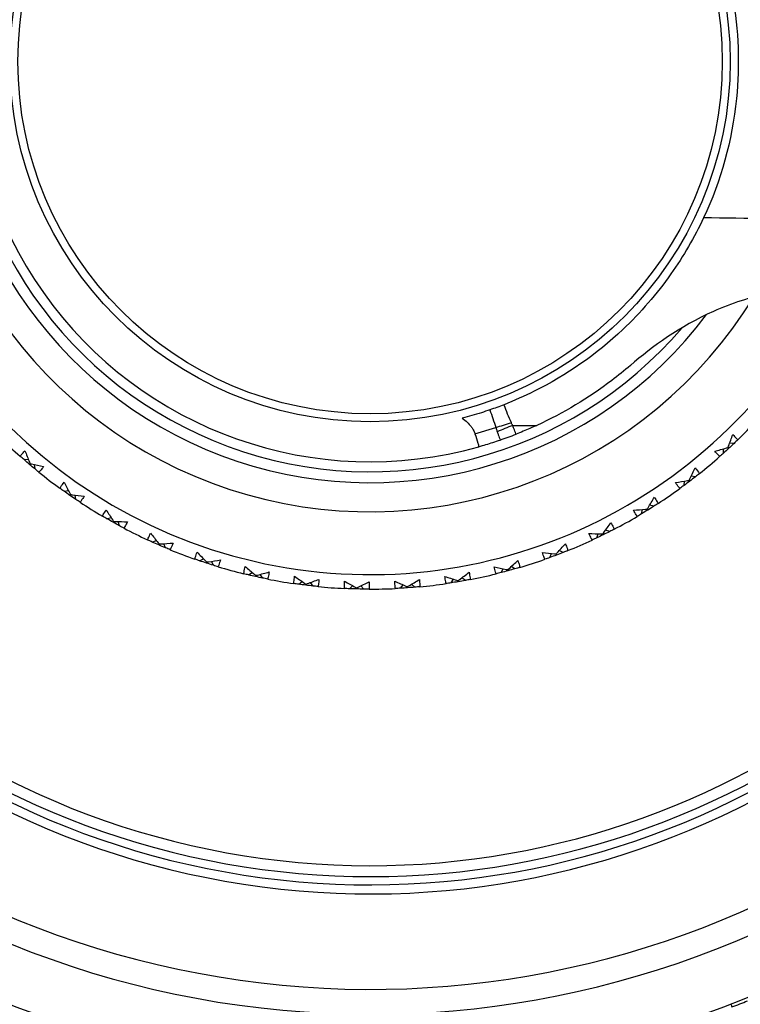
# Model space of a CAD drawing. Units: millimetres. Extents: x 32 to 1156, y 32 to 808.
# Drawn here: x 930 to 950, y 722 to 749 of the extents above; entities that cross this region are included whole.
import ezdxf

# ---------------------------------------------------------------- set-up
doc = ezdxf.new("R2010")
doc.units = ezdxf.units.MM
doc.header["$LTSCALE"] = 4
doc.layers.add('Visible (ISO)', color=7, linetype='Continuous', lineweight=25, true_color=0x00003f)
doc.layers.add('Visible Narrow (ISO)', color=7, linetype='Continuous', lineweight=25, true_color=0x00003f)

msp = doc.modelspace()

# ---------------------------------------------------------------- linework, layer by layer
at = {"layer": 'Visible (ISO)'}
for p, q in [((949.66, 737.302), (949.665, 737.423)), ((949.787, 737.458), (949.807, 737.436)), ((949.952, 737.572), (949.831, 737.577)), ((930.431, 737.124), (930.551, 737.134)), ((930.6, 737.017), (930.581, 736.995)), ((930.734, 736.868), (930.724, 736.988)), ((948.717, 736.557), (948.735, 736.534)), ((948.892, 736.656), (948.772, 736.672)), ((948.576, 736.415), (948.592, 736.535)), ((931.531, 736.257), (931.65, 736.279)), ((931.71, 736.167), (931.694, 736.143)), ((931.858, 736.031), (931.836, 736.15)), ((947.411, 735.636), (947.439, 735.754)), ((947.565, 735.765), (947.581, 735.74)), ((947.749, 735.845), (947.631, 735.873)), ((932.71, 735.5), (932.826, 735.533)), ((932.897, 735.428), (932.883, 735.402)), ((933.057, 735.307), (933.024, 735.423)), ((946.177, 734.974), (946.216, 735.088)), ((946.343, 735.087), (946.356, 735.06)), ((946.533, 735.149), (946.419, 735.188)), ((933.957, 734.86), (934.069, 734.905)), ((934.15, 734.807), (934.138, 734.78)), ((934.321, 734.701), (934.277, 734.814)), ((935.259, 734.344), (935.367, 734.399)), ((944.884, 734.433), (944.934, 734.543)), ((945.06, 734.53), (945.07, 734.502)), ((945.256, 734.574), (945.146, 734.623)), ((935.457, 734.309), (935.448, 734.281)), ((935.637, 734.221), (935.582, 734.329)), ((943.545, 734.02), (943.605, 734.125)), ((943.929, 734.124), (943.824, 734.184)), ((936.605, 733.956), (936.707, 734.021)), ((936.805, 733.94), (936.799, 733.911)), ((936.993, 733.87), (936.928, 733.972)), ((942.565, 733.805), (942.466, 733.875)), ((943.73, 734.099), (943.737, 734.071)), ((937.983, 733.699), (938.078, 733.774)), ((938.183, 733.703), (938.18, 733.674)), ((938.377, 733.651), (938.303, 733.746)), ((939.379, 733.577), (939.466, 733.66)), ((939.578, 733.6), (939.577, 733.571)), ((939.776, 733.567), (939.692, 733.655)), ((940.78, 733.59), (940.859, 733.681)), ((940.976, 733.632), (940.978, 733.603)), ((941.176, 733.618), (941.085, 733.698)), ((942.173, 733.738), (942.243, 733.837)), ((942.364, 733.799), (942.369, 733.77))]:
    msp.add_line(p, q, dxfattribs=at)
msp.add_circle((939.945, 748.066), 9.9, dxfattribs=at)
for radius, start, end in [(27.737, 17.6955, 342.3045), (26.183, 18.3831, 341.6169), (25.498, 18.7072, 341.2928), (22.625, 20.2416, 339.7584), (22.4, 20.3759, 339.6241), (14.1, 26.1449, 333.8551), (11.575, 36.9211, 323.0785), (11, 74.2187, 285.7813), (14.5, 314.1926, 317.0535), (14.5, 225.5773, 228.4382), (14.5, 308.6542, 311.5151), (14.5, 231.1157, 233.9766), (14.5, 303.1157, 305.9766), (14.5, 236.6542, 239.5151), (14.5, 297.5773, 300.4382), (14.5, 242.1926, 245.0535), (14.5, 292.0388, 294.8997), (14.5, 247.7311, 250.592), (14.5, 253.2696, 256.1305), (14.5, 286.5003, 289.3612), (14.5, 280.9619, 283.8228), (14.5, 258.808, 261.6689), (14.5, 264.3465, 267.2074), (14.5, 269.8849, 272.7458), (14.5, 275.4234, 278.2843), (27.823, 290.9499, 291.9038)]:
    msp.add_arc((939.945, 748.066), radius, start, end, dxfattribs=at)
for points, knots in [([(949.114, 752.362), (949.483, 751.573), (949.754, 750.73), (950.077, 748.925), (950.113, 747.983), (949.901, 745.891), (949.59, 744.788), (949.114, 743.77)], [-0.9136189, -0.9136189, -0.9136189, -0.9136189, -0.6431507, -0.6431507, -0.3596553, -0.3596553, -0.0106866, -0.0106866, -0.0106866, -0.0106866]), ([(949.114, 743.77), (948.863, 743.236), (948.564, 742.719), (947.83, 741.679), (947.387, 741.167), (946.171, 740.02), (945.351, 739.447), (944.187, 738.868), (943.91, 738.745), (943.628, 738.635)], [-0.9971178, -0.9971178, -0.9971178, -0.9971178, -0.8137622, -0.8137622, -0.6087492, -0.6087492, -0.3093365, -0.3093365, -0.2182702, -0.2182702, -0.2182702, -0.2182702]), ([(952.561, 741.853), (952.013, 741.855), (951.472, 741.806), (950.399, 741.588), (949.883, 741.421), (948.46, 740.786), (947.708, 740.233), (947.103, 739.714)], [-0.4990782, -0.4990782, -0.4990782, -0.4990782, -0.3696125, -0.3696125, -0.2397964, -0.2397964, 0, 0, 0, 0]), ([(947.103, 739.714), (946.938, 739.572), (946.768, 739.435), (945.953, 738.817), (945.26, 738.402), (944.528, 738.066)], [0.5255182, 0.5255182, 0.5255182, 0.5255182, 0.5912818, 0.5912818, 0.8331618, 0.8331618, 0.8331618, 0.8331618]), ([(943.237, 738.491), (943.16, 738.465), (943.084, 738.439), (942.832, 738.36), (942.657, 738.309), (942.48, 738.264)], [0.01816853, 0.01816853, 0.01816853, 0.01816853, 0.0425251, 0.0425251, 0.09736559, 0.09736559, 0.09736559, 0.09736559]), ([(943.628, 738.635), (943.564, 738.61), (943.499, 738.585), (943.368, 738.537), (943.303, 738.514), (943.237, 738.491)], [0, 0, 0, 0, 0.02085544, 0.02085544, 0.041701, 0.041701, 0.041701, 0.041701]), ([(944.528, 738.066), (944.404, 738.01), (944.28, 737.955), (944.089, 737.876), (944.023, 737.85), (943.958, 737.824)], [1.20505715, 1.20505715, 1.20505715, 1.20505715, 1.24343071, 1.24343071, 1.26339107, 1.26339107, 1.26339107, 1.26339107]), ([(942.937, 737.481), (943.067, 737.517), (943.196, 737.557), (943.39, 737.619), (943.456, 737.641), (943.521, 737.664)], [0, 0, 0, 0, 0.04055075, 0.04055075, 0.061265, 0.061265, 0.061265, 0.061265]), ([(943.521, 737.664), (943.594, 737.689), (943.667, 737.715), (943.813, 737.768), (943.885, 737.796), (943.958, 737.824)], [0, 0, 0, 0, 0.02326295, 0.02326295, 0.0465408, 0.0465408, 0.0465408, 0.0465408]), ([(949.787, 737.458), (949.792, 737.471), (949.797, 737.484), (949.841, 737.603), (949.879, 737.709), (949.916, 737.816)], [0.0322724, 0.0322724, 0.0322724, 0.0322724, 0.03688986, 0.03688986, 0.07395408, 0.07395408, 0.07395408, 0.07395408]), ([(949.916, 737.816), (949.951, 737.78), (949.985, 737.744), (950.03, 737.694), (950.041, 737.682), (950.053, 737.67)], [0, 0, 0, 0, 0.02120401, 0.02120401, 0.0282875, 0.0282875, 0.0282875, 0.0282875]), ([(930.325, 737.217), (930.336, 737.229), (930.346, 737.242), (930.389, 737.293), (930.422, 737.331), (930.455, 737.369)], [0.01458688, 0.01458688, 0.01458688, 0.01458688, 0.02142566, 0.02142566, 0.04287445, 0.04287445, 0.04287445, 0.04287445]), ([(930.455, 737.369), (930.497, 737.265), (930.539, 737.162), (930.588, 737.045), (930.594, 737.031), (930.6, 737.017)], [0, 0, 0, 0, 0.03664206, 0.03664206, 0.04168166, 0.04168166, 0.04168166, 0.04168166]), ([(949.421, 737.356), (949.528, 737.385), (949.636, 737.414), (949.757, 737.449), (949.772, 737.454), (949.787, 737.458)], [0, 0, 0, 0, 0.03664206, 0.03664206, 0.04168166, 0.04168166, 0.04168166, 0.04168166]), ([(949.556, 737.209), (949.545, 737.22), (949.534, 737.232), (949.488, 737.281), (949.454, 737.318), (949.421, 737.356)], [0.01458688, 0.01458688, 0.01458688, 0.01458688, 0.02142566, 0.02142566, 0.04287445, 0.04287445, 0.04287445, 0.04287445]), ([(930.6, 737.017), (930.614, 737.014), (930.628, 737.011), (930.751, 736.981), (930.861, 736.956), (930.971, 736.932)], [0.0322724, 0.0322724, 0.0322724, 0.0322724, 0.03688986, 0.03688986, 0.07395408, 0.07395408, 0.07395408, 0.07395408]), ([(930.971, 736.932), (930.94, 736.893), (930.908, 736.855), (930.865, 736.804), (930.854, 736.792), (930.843, 736.779)], [0, 0, 0, 0, 0.02120401, 0.02120401, 0.0282875, 0.0282875, 0.0282875, 0.0282875]), ([(948.717, 736.557), (948.723, 736.57), (948.729, 736.583), (948.785, 736.697), (948.833, 736.799), (948.88, 736.901)], [0.0322724, 0.0322724, 0.0322724, 0.0322724, 0.03688986, 0.03688986, 0.07395408, 0.07395408, 0.07395408, 0.07395408]), ([(948.88, 736.901), (948.911, 736.862), (948.942, 736.823), (948.982, 736.769), (948.992, 736.756), (949.002, 736.743)], [0, 0, 0, 0, 0.02120401, 0.02120401, 0.0282875, 0.0282875, 0.0282875, 0.0282875]), ([(948.343, 736.492), (948.453, 736.51), (948.562, 736.529), (948.687, 736.552), (948.702, 736.555), (948.717, 736.557)], [0, 0, 0, 0, 0.03664206, 0.03664206, 0.04168166, 0.04168166, 0.04168166, 0.04168166]), ([(931.417, 736.339), (931.426, 736.352), (931.435, 736.366), (931.473, 736.421), (931.502, 736.462), (931.532, 736.503)], [0.01458688, 0.01458688, 0.01458688, 0.01458688, 0.02142566, 0.02142566, 0.04287445, 0.04287445, 0.04287445, 0.04287445]), ([(931.532, 736.503), (931.583, 736.404), (931.635, 736.305), (931.696, 736.194), (931.703, 736.18), (931.71, 736.167)], [0, 0, 0, 0, 0.03664206, 0.03664206, 0.04168166, 0.04168166, 0.04168166, 0.04168166]), ([(948.463, 736.332), (948.453, 736.345), (948.443, 736.357), (948.402, 736.41), (948.372, 736.451), (948.343, 736.492)], [0.01458688, 0.01458688, 0.01458688, 0.01458688, 0.02142566, 0.02142566, 0.04287445, 0.04287445, 0.04287445, 0.04287445]), ([(931.71, 736.167), (931.724, 736.165), (931.738, 736.163), (931.864, 736.146), (931.976, 736.132), (932.088, 736.118)], [0.0322724, 0.0322724, 0.0322724, 0.0322724, 0.03688986, 0.03688986, 0.07395408, 0.07395408, 0.07395408, 0.07395408]), ([(932.088, 736.118), (932.06, 736.076), (932.032, 736.035), (931.994, 735.98), (931.984, 735.967), (931.975, 735.953)], [0, 0, 0, 0, 0.02120401, 0.02120401, 0.0282875, 0.0282875, 0.0282875, 0.0282875]), ([(947.565, 735.765), (947.573, 735.777), (947.58, 735.789), (947.646, 735.897), (947.704, 735.994), (947.761, 736.091)], [0.0322724, 0.0322724, 0.0322724, 0.0322724, 0.03688986, 0.03688986, 0.07395408, 0.07395408, 0.07395408, 0.07395408]), ([(947.761, 736.091), (947.788, 736.049), (947.815, 736.007), (947.85, 735.95), (947.858, 735.936), (947.867, 735.921)], [0, 0, 0, 0, 0.02120401, 0.02120401, 0.0282875, 0.0282875, 0.0282875, 0.0282875]), ([(932.589, 735.571), (932.597, 735.585), (932.604, 735.599), (932.636, 735.657), (932.662, 735.701), (932.687, 735.745)], [0.01458688, 0.01458688, 0.01458688, 0.01458688, 0.02142566, 0.02142566, 0.04287445, 0.04287445, 0.04287445, 0.04287445]), ([(932.687, 735.745), (932.748, 735.651), (932.809, 735.558), (932.88, 735.453), (932.889, 735.44), (932.897, 735.428)], [0, 0, 0, 0, 0.03664206, 0.03664206, 0.04168166, 0.04168166, 0.04168166, 0.04168166]), ([(947.186, 735.735), (947.298, 735.743), (947.409, 735.751), (947.535, 735.762), (947.55, 735.763), (947.565, 735.765)], [0, 0, 0, 0, 0.03664206, 0.03664206, 0.04168166, 0.04168166, 0.04168166, 0.04168166]), ([(947.291, 735.565), (947.282, 735.578), (947.273, 735.592), (947.238, 735.648), (947.212, 735.691), (947.186, 735.735)], [0.01458688, 0.01458688, 0.01458688, 0.01458688, 0.02142566, 0.02142566, 0.04287445, 0.04287445, 0.04287445, 0.04287445]), ([(932.897, 735.428), (932.911, 735.427), (932.925, 735.427), (933.052, 735.422), (933.165, 735.418), (933.277, 735.416)], [0.0322724, 0.0322724, 0.0322724, 0.0322724, 0.03688986, 0.03688986, 0.07395408, 0.07395408, 0.07395408, 0.07395408]), ([(933.277, 735.416), (933.254, 735.371), (933.23, 735.328), (933.197, 735.269), (933.189, 735.255), (933.181, 735.241)], [0, 0, 0, 0, 0.02120401, 0.02120401, 0.0282875, 0.0282875, 0.0282875, 0.0282875]), ([(946.343, 735.087), (946.351, 735.098), (946.36, 735.109), (946.436, 735.21), (946.502, 735.301), (946.568, 735.392)], [0.0322724, 0.0322724, 0.0322724, 0.0322724, 0.03688986, 0.03688986, 0.07395408, 0.07395408, 0.07395408, 0.07395408]), ([(946.568, 735.392), (946.592, 735.348), (946.614, 735.304), (946.643, 735.244), (946.651, 735.229), (946.658, 735.213)], [0, 0, 0, 0, 0.02120401, 0.02120401, 0.0282875, 0.0282875, 0.0282875, 0.0282875]), ([(933.829, 734.919), (933.836, 734.934), (933.842, 734.949), (933.868, 735.01), (933.889, 735.056), (933.91, 735.102)], [0.01458688, 0.01458688, 0.01458688, 0.01458688, 0.02142566, 0.02142566, 0.04287445, 0.04287445, 0.04287445, 0.04287445]), ([(933.91, 735.102), (933.98, 735.015), (934.05, 734.928), (934.13, 734.83), (934.14, 734.818), (934.15, 734.807)], [0, 0, 0, 0, 0.03664206, 0.03664206, 0.04168166, 0.04168166, 0.04168166, 0.04168166]), ([(945.962, 735.094), (946.074, 735.09), (946.185, 735.088), (946.312, 735.087), (946.327, 735.087), (946.343, 735.087)], [0, 0, 0, 0, 0.03664206, 0.03664206, 0.04168166, 0.04168166, 0.04168166, 0.04168166]), ([(946.05, 734.914), (946.043, 734.928), (946.035, 734.943), (946.005, 735.002), (945.984, 735.048), (945.962, 735.094)], [0.01458688, 0.01458688, 0.01458688, 0.01458688, 0.02142566, 0.02142566, 0.04287445, 0.04287445, 0.04287445, 0.04287445]), ([(934.15, 734.807), (934.164, 734.807), (934.178, 734.808), (934.305, 734.815), (934.417, 734.823), (934.529, 734.831)], [0.0322724, 0.0322724, 0.0322724, 0.0322724, 0.03688986, 0.03688986, 0.07395408, 0.07395408, 0.07395408, 0.07395408]), ([(934.529, 734.831), (934.511, 734.785), (934.491, 734.739), (934.464, 734.678), (934.457, 734.663), (934.45, 734.648)], [0, 0, 0, 0, 0.02120401, 0.02120401, 0.0282875, 0.0282875, 0.0282875, 0.0282875]), ([(945.06, 734.53), (945.07, 734.54), (945.079, 734.55), (945.165, 734.644), (945.24, 734.728), (945.314, 734.812)], [0.0322724, 0.0322724, 0.0322724, 0.0322724, 0.03688986, 0.03688986, 0.07395408, 0.07395408, 0.07395408, 0.07395408]), ([(945.314, 734.812), (945.333, 734.766), (945.351, 734.72), (945.375, 734.657), (945.38, 734.641), (945.386, 734.626)], [0, 0, 0, 0, 0.02120401, 0.02120401, 0.0282875, 0.0282875, 0.0282875, 0.0282875]), ([(935.127, 734.39), (935.132, 734.405), (935.136, 734.421), (935.157, 734.484), (935.173, 734.532), (935.19, 734.58)], [0.01458688, 0.01458688, 0.01458688, 0.01458688, 0.02142566, 0.02142566, 0.04287445, 0.04287445, 0.04287445, 0.04287445]), ([(935.19, 734.58), (935.267, 734.5), (935.345, 734.42), (935.435, 734.331), (935.446, 734.32), (935.457, 734.309)], [0, 0, 0, 0, 0.03664206, 0.03664206, 0.04168166, 0.04168166, 0.04168166, 0.04168166]), ([(944.682, 734.574), (944.793, 734.56), (944.904, 734.546), (945.03, 734.533), (945.045, 734.531), (945.06, 734.53)], [0, 0, 0, 0, 0.03664206, 0.03664206, 0.04168166, 0.04168166, 0.04168166, 0.04168166]), ([(944.752, 734.386), (944.746, 734.401), (944.74, 734.416), (944.716, 734.478), (944.699, 734.526), (944.682, 734.574)], [0.01458688, 0.01458688, 0.01458688, 0.01458688, 0.02142566, 0.02142566, 0.04287445, 0.04287445, 0.04287445, 0.04287445]), ([(935.457, 734.309), (935.471, 734.311), (935.485, 734.313), (935.61, 734.333), (935.721, 734.351), (935.832, 734.37)], [0.0322724, 0.0322724, 0.0322724, 0.0322724, 0.03688986, 0.03688986, 0.07395408, 0.07395408, 0.07395408, 0.07395408]), ([(935.832, 734.37), (935.818, 734.322), (935.803, 734.275), (935.782, 734.211), (935.776, 734.196), (935.771, 734.18)], [0, 0, 0, 0, 0.02120401, 0.02120401, 0.0282875, 0.0282875, 0.0282875, 0.0282875]), ([(936.469, 733.989), (936.472, 734.005), (936.476, 734.02), (936.49, 734.086), (936.501, 734.135), (936.514, 734.184)], [0.01458688, 0.01458688, 0.01458688, 0.01458688, 0.02142566, 0.02142566, 0.04287445, 0.04287445, 0.04287445, 0.04287445]), ([(936.514, 734.184), (936.598, 734.112), (936.684, 734.04), (936.782, 733.96), (936.794, 733.95), (936.805, 733.94)], [0, 0, 0, 0, 0.03664206, 0.03664206, 0.04168166, 0.04168166, 0.04168166, 0.04168166]), ([(943.358, 734.179), (943.467, 734.155), (943.576, 734.131), (943.7, 734.105), (943.715, 734.102), (943.73, 734.099)], [0, 0, 0, 0, 0.03664206, 0.03664206, 0.04168166, 0.04168166, 0.04168166, 0.04168166]), ([(943.409, 733.986), (943.405, 734.002), (943.401, 734.017), (943.383, 734.081), (943.37, 734.13), (943.358, 734.179)], [0.01458688, 0.01458688, 0.01458688, 0.01458688, 0.02142566, 0.02142566, 0.04287445, 0.04287445, 0.04287445, 0.04287445]), ([(943.73, 734.099), (943.74, 734.109), (943.751, 734.118), (943.845, 734.203), (943.928, 734.279), (944.01, 734.356)], [0.0322724, 0.0322724, 0.0322724, 0.0322724, 0.03688986, 0.03688986, 0.07395408, 0.07395408, 0.07395408, 0.07395408]), ([(944.01, 734.356), (944.024, 734.308), (944.038, 734.26), (944.055, 734.196), (944.059, 734.179), (944.063, 734.163)], [0, 0, 0, 0, 0.02120401, 0.02120401, 0.0282875, 0.0282875, 0.0282875, 0.0282875]), ([(936.805, 733.94), (936.819, 733.944), (936.833, 733.947), (936.955, 733.978), (937.064, 734.007), (937.173, 734.037)], [0.0322724, 0.0322724, 0.0322724, 0.0322724, 0.03688986, 0.03688986, 0.07395408, 0.07395408, 0.07395408, 0.07395408]), ([(937.173, 734.037), (937.164, 733.988), (937.153, 733.939), (937.138, 733.874), (937.135, 733.858), (937.131, 733.842)], [0, 0, 0, 0, 0.02120401, 0.02120401, 0.0282875, 0.0282875, 0.0282875, 0.0282875]), ([(937.844, 733.719), (937.846, 733.735), (937.848, 733.751), (937.855, 733.817), (937.862, 733.868), (937.869, 733.918)], [0.01458688, 0.01458688, 0.01458688, 0.01458688, 0.02142566, 0.02142566, 0.04287445, 0.04287445, 0.04287445, 0.04287445]), ([(937.869, 733.918), (937.961, 733.854), (938.053, 733.791), (938.158, 733.72), (938.171, 733.712), (938.183, 733.703)], [0, 0, 0, 0, 0.03664206, 0.03664206, 0.04168166, 0.04168166, 0.04168166, 0.04168166]), ([(942.002, 733.915), (942.108, 733.88), (942.214, 733.846), (942.335, 733.808), (942.349, 733.804), (942.364, 733.799)], [0, 0, 0, 0, 0.03664206, 0.03664206, 0.04168166, 0.04168166, 0.04168166, 0.04168166]), ([(942.034, 733.717), (942.031, 733.733), (942.028, 733.749), (942.017, 733.815), (942.009, 733.865), (942.002, 733.915)], [0.01458688, 0.01458688, 0.01458688, 0.01458688, 0.02142566, 0.02142566, 0.04287445, 0.04287445, 0.04287445, 0.04287445]), ([(942.364, 733.799), (942.375, 733.807), (942.387, 733.816), (942.489, 733.891), (942.579, 733.959), (942.668, 734.028)], [0.0322724, 0.0322724, 0.0322724, 0.0322724, 0.03688986, 0.03688986, 0.07395408, 0.07395408, 0.07395408, 0.07395408]), ([(942.668, 734.028), (942.678, 733.979), (942.686, 733.929), (942.697, 733.864), (942.7, 733.847), (942.702, 733.831)], [0, 0, 0, 0, 0.02120401, 0.02120401, 0.0282875, 0.0282875, 0.0282875, 0.0282875]), ([(938.183, 733.703), (938.197, 733.708), (938.21, 733.713), (938.329, 733.756), (938.435, 733.795), (938.54, 733.835)], [0.0322724, 0.0322724, 0.0322724, 0.0322724, 0.03688986, 0.03688986, 0.07395408, 0.07395408, 0.07395408, 0.07395408]), ([(938.54, 733.835), (938.535, 733.786), (938.53, 733.736), (938.521, 733.67), (938.519, 733.653), (938.517, 733.637)], [0, 0, 0, 0, 0.02120401, 0.02120401, 0.0282875, 0.0282875, 0.0282875, 0.0282875]), ([(939.239, 733.583), (939.239, 733.599), (939.239, 733.616), (939.24, 733.682), (939.242, 733.733), (939.245, 733.783)], [0.01458688, 0.01458688, 0.01458688, 0.01458688, 0.02142566, 0.02142566, 0.04287445, 0.04287445, 0.04287445, 0.04287445]), ([(939.245, 733.783), (939.342, 733.729), (939.439, 733.675), (939.551, 733.615), (939.564, 733.607), (939.578, 733.6)], [0, 0, 0, 0, 0.03664206, 0.03664206, 0.04168166, 0.04168166, 0.04168166, 0.04168166]), ([(939.578, 733.6), (939.591, 733.606), (939.603, 733.612), (939.718, 733.667), (939.819, 733.716), (939.92, 733.766)], [0.0322724, 0.0322724, 0.0322724, 0.0322724, 0.03688986, 0.03688986, 0.07395408, 0.07395408, 0.07395408, 0.07395408]), ([(939.92, 733.766), (939.92, 733.716), (939.919, 733.666), (939.917, 733.599), (939.917, 733.583), (939.916, 733.566)], [0, 0, 0, 0, 0.02120401, 0.02120401, 0.0282875, 0.0282875, 0.0282875, 0.0282875]), ([(940.626, 733.782), (940.728, 733.737), (940.831, 733.693), (940.947, 733.644), (940.962, 733.638), (940.976, 733.632)], [0, 0, 0, 0, 0.03664206, 0.03664206, 0.04168166, 0.04168166, 0.04168166, 0.04168166]), ([(940.64, 733.583), (940.638, 733.599), (940.637, 733.615), (940.632, 733.681), (940.629, 733.732), (940.626, 733.782)], [0.01458688, 0.01458688, 0.01458688, 0.01458688, 0.02142566, 0.02142566, 0.04287445, 0.04287445, 0.04287445, 0.04287445]), ([(940.976, 733.632), (940.988, 733.639), (941, 733.647), (941.109, 733.712), (941.205, 733.771), (941.3, 733.83)], [0.0322724, 0.0322724, 0.0322724, 0.0322724, 0.03688986, 0.03688986, 0.07395408, 0.07395408, 0.07395408, 0.07395408]), ([(941.3, 733.83), (941.305, 733.781), (941.309, 733.731), (941.314, 733.664), (941.315, 733.648), (941.316, 733.631)], [0, 0, 0, 0, 0.02120401, 0.02120401, 0.0282875, 0.0282875, 0.0282875, 0.0282875])]:
    msp.add_open_spline(points, degree=3, knots=knots, dxfattribs=at)
for points in [[(950.053, 737.67), (950.019, 737.637), (949.985, 737.605), (949.952, 737.572)], [(949.807, 737.436), (949.758, 737.391), (949.71, 737.347), (949.66, 737.302)], [(949.952, 737.572), (949.904, 737.527), (949.855, 737.481), (949.807, 737.436)], [(930.431, 737.124), (930.395, 737.155), (930.36, 737.186), (930.325, 737.217)], [(930.581, 736.995), (930.531, 737.038), (930.481, 737.081), (930.431, 737.124)], [(949.66, 737.302), (949.626, 737.271), (949.591, 737.24), (949.556, 737.209)], [(930.734, 736.868), (930.683, 736.91), (930.632, 736.952), (930.581, 736.995)], [(930.843, 736.779), (930.806, 736.808), (930.77, 736.838), (930.734, 736.868)], [(948.892, 736.656), (948.84, 736.615), (948.788, 736.574), (948.735, 736.534)], [(949.002, 736.743), (948.966, 736.713), (948.929, 736.684), (948.892, 736.656)], [(931.531, 736.257), (931.493, 736.284), (931.455, 736.311), (931.417, 736.339)], [(948.576, 736.415), (948.539, 736.387), (948.501, 736.359), (948.463, 736.332)], [(948.735, 736.534), (948.682, 736.494), (948.629, 736.454), (948.576, 736.415)], [(931.694, 736.143), (931.639, 736.18), (931.585, 736.219), (931.531, 736.257)], [(931.858, 736.031), (931.803, 736.068), (931.748, 736.105), (931.694, 736.143)], [(931.975, 735.953), (931.935, 735.979), (931.897, 736.005), (931.858, 736.031)], [(947.749, 735.845), (947.693, 735.81), (947.637, 735.774), (947.581, 735.74)], [(947.867, 735.921), (947.828, 735.896), (947.788, 735.87), (947.749, 735.845)], [(932.71, 735.5), (932.67, 735.523), (932.629, 735.547), (932.589, 735.571)], [(932.883, 735.402), (932.825, 735.434), (932.768, 735.467), (932.71, 735.5)], [(947.411, 735.636), (947.371, 735.612), (947.331, 735.588), (947.291, 735.565)], [(947.581, 735.74), (947.525, 735.705), (947.468, 735.67), (947.411, 735.636)], [(933.057, 735.307), (932.999, 735.338), (932.941, 735.37), (932.883, 735.402)], [(933.181, 735.241), (933.139, 735.262), (933.098, 735.284), (933.057, 735.307)], [(946.658, 735.213), (946.616, 735.192), (946.575, 735.17), (946.533, 735.149)], [(946.177, 734.974), (946.135, 734.953), (946.092, 734.934), (946.05, 734.914)], [(946.356, 735.06), (946.296, 735.031), (946.237, 735.002), (946.177, 734.974)], [(946.533, 735.149), (946.474, 735.119), (946.415, 735.089), (946.356, 735.06)], [(933.957, 734.86), (933.914, 734.88), (933.872, 734.899), (933.829, 734.919)], [(934.138, 734.78), (934.078, 734.806), (934.017, 734.833), (933.957, 734.86)], [(934.321, 734.701), (934.26, 734.727), (934.199, 734.753), (934.138, 734.78)], [(934.45, 734.648), (934.407, 734.665), (934.364, 734.683), (934.321, 734.701)], [(935.259, 734.344), (935.215, 734.359), (935.171, 734.375), (935.127, 734.39)], [(944.884, 734.433), (944.84, 734.417), (944.796, 734.402), (944.752, 734.386)], [(945.07, 734.502), (945.008, 734.479), (944.946, 734.456), (944.884, 734.433)], [(945.256, 734.574), (945.194, 734.549), (945.132, 734.526), (945.07, 734.502)], [(945.386, 734.626), (945.343, 734.608), (945.299, 734.591), (945.256, 734.574)], [(935.448, 734.281), (935.385, 734.302), (935.322, 734.323), (935.259, 734.344)], [(935.637, 734.221), (935.574, 734.241), (935.511, 734.261), (935.448, 734.281)], [(935.771, 734.18), (935.726, 734.193), (935.682, 734.207), (935.637, 734.221)], [(943.929, 734.124), (943.865, 734.106), (943.801, 734.088), (943.737, 734.071)], [(944.063, 734.163), (944.019, 734.15), (943.974, 734.137), (943.929, 734.124)], [(936.605, 733.956), (936.56, 733.967), (936.515, 733.978), (936.469, 733.989)], [(936.799, 733.911), (936.734, 733.926), (936.67, 733.941), (936.605, 733.956)], [(936.993, 733.87), (936.928, 733.883), (936.864, 733.897), (936.799, 733.911)], [(937.131, 733.842), (937.085, 733.851), (937.039, 733.86), (936.993, 733.87)], [(943.545, 734.02), (943.5, 734.009), (943.455, 733.997), (943.409, 733.986)], [(943.737, 734.071), (943.673, 734.053), (943.609, 734.037), (943.545, 734.02)], [(937.983, 733.699), (937.937, 733.706), (937.89, 733.712), (937.844, 733.719)], [(938.18, 733.674), (938.114, 733.682), (938.048, 733.691), (937.983, 733.699)], [(938.377, 733.651), (938.311, 733.658), (938.246, 733.666), (938.18, 733.674)], [(938.517, 733.637), (938.47, 733.641), (938.424, 733.646), (938.377, 733.651)], [(939.379, 733.577), (939.332, 733.579), (939.285, 733.581), (939.239, 733.583)], [(940.78, 733.59), (940.733, 733.587), (940.686, 733.585), (940.64, 733.583)], [(940.978, 733.603), (940.912, 733.598), (940.846, 733.594), (940.78, 733.59)], [(941.176, 733.618), (941.11, 733.613), (941.044, 733.608), (940.978, 733.603)], [(941.316, 733.631), (941.269, 733.627), (941.222, 733.622), (941.176, 733.618)], [(942.173, 733.738), (942.127, 733.731), (942.081, 733.724), (942.034, 733.717)], [(942.369, 733.77), (942.304, 733.759), (942.238, 733.748), (942.173, 733.738)], [(942.565, 733.805), (942.499, 733.793), (942.434, 733.781), (942.369, 733.77)], [(942.702, 733.831), (942.656, 733.822), (942.611, 733.813), (942.565, 733.805)], [(939.577, 733.571), (939.511, 733.572), (939.445, 733.575), (939.379, 733.577)], [(939.776, 733.567), (939.71, 733.568), (939.643, 733.569), (939.577, 733.571)], [(939.916, 733.566), (939.869, 733.566), (939.822, 733.567), (939.776, 733.567)], [(949.863, 722.162), (949.873, 722.136), (949.883, 722.109), (949.893, 722.082)]]:
    msp.add_open_spline(points, degree=3, dxfattribs=at)
at = {"layer": 'Visible Narrow (ISO)'}
for p, q in [((942.829, 737.834), (943.4, 738.009)), ((943.867, 738.066), (944.528, 738.066))]:
    msp.add_line(p, q, dxfattribs=at)
msp.add_circle((939.945, 748.066), 9.682, dxfattribs=at)
for radius, start, end in [(22.876, 20.0947, 339.9053), (22.098, 20.5596, 339.4404), (12.375, 31.5428, 328.457), (11.275, 40.4599, 319.5398)]:
    msp.add_arc((939.945, 748.066), radius, start, end, dxfattribs=at)
for centre, major_axis, ratio, start_param, end_param in [((942.445, 708.731), (135.414, 0), 0.259067, 1.49535, 1.521531), ((943.972, 738.185), (13.401, 4.053), 0.00019, 4.66967, 4.701654), ((944.014, 738.066), (-12.95, -5.319), 0.003991, 4.722105, 4.755126)]:
    msp.add_ellipse(centre, major_axis=major_axis, ratio=ratio, start_param=start_param, end_param=end_param, dxfattribs=at)
msp.add_open_spline([(943.237, 738.491), (943.296, 738.333), (943.351, 738.173), (943.4, 738.009)], degree=3, dxfattribs=at)
for points, knots in [([(943.829, 738.139), (943.758, 738.298), (943.693, 738.458), (943.632, 738.624), (943.63, 738.629), (943.628, 738.635)], [-0.16232701, -0.16232701, -0.16232701, -0.16232701, -0.0811635, -0.0811635, -0.07846548, -0.07846548, -0.07846548, -0.07846548]), ([(942.48, 738.264), (942.528, 738.229), (942.574, 738.191), (942.656, 738.115), (942.693, 738.076), (942.725, 738.033), (942.741, 738.012), (942.756, 737.99), (942.789, 737.935), (942.805, 737.901), (942.818, 737.866), (942.82, 737.861), (942.822, 737.856), (942.826, 737.845), (942.827, 737.839), (942.829, 737.834)], [-0.05622035, -0.05622035, -0.05622035, -0.05622035, -0.03854003, -0.03854003, -0.02258972, -0.02258972, -0.02258972, -0.01460196, -0.01460196, -0.00342088, -0.00342088, -0.00342088, -0.00171044, -0.00171044, 0, 0, 0, 0]), ([(943.4, 738.009), (943.407, 737.989), (943.413, 737.97), (943.426, 737.93), (943.433, 737.91), (943.44, 737.89)], [0, 0, 0, 0, 0.00631989, 0.00631989, 0.01263978, 0.01263978, 0.01263978, 0.01263978]), ([(943.867, 738.066), (943.86, 738.078), (943.853, 738.09), (943.84, 738.114), (943.834, 738.127), (943.829, 738.139)], [-0.01263978, -0.01263978, -0.01263978, -0.01263978, -0.00631989, -0.00631989, 0, 0, 0, 0]), ([(943.958, 737.824), (943.956, 737.827), (943.955, 737.83), (943.954, 737.833), (943.936, 737.882), (943.918, 737.93), (943.889, 738.008), (943.878, 738.037), (943.867, 738.066)], [-0.0261712, -0.0261712, -0.0261712, -0.0261712, -0.02518332, -0.02518332, -0.02518332, -0.00946705, -0.00946705, 0, 0, 0, 0]), ([(942.829, 737.834), (942.855, 737.749), (942.881, 737.664), (942.917, 737.547), (942.927, 737.514), (942.937, 737.481)], [-0.07088713, -0.07088713, -0.07088713, -0.07088713, -0.0443034, -0.0443034, -0.03396958, -0.03396958, -0.03396958, -0.03396958]), ([(943.44, 737.89), (943.45, 737.861), (943.461, 737.832), (943.488, 737.756), (943.505, 737.71), (943.521, 737.664)], [0, 0, 0, 0, 0.00946705, 0.00946705, 0.02434539, 0.02434539, 0.02434539, 0.02434539])]:
    msp.add_open_spline(points, degree=3, knots=knots, dxfattribs=at)

doc.saveas('drawing.dxf')
